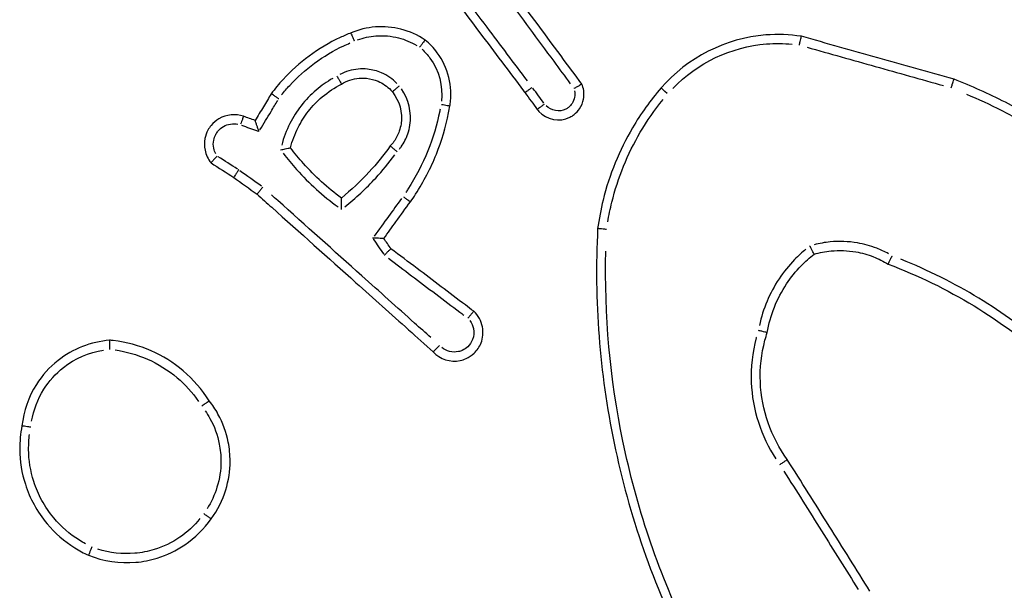
# Model space of a CAD drawing. Units: millimetres. Extents: x 22443 to 29153, y -55024 to -51180.
# Drawn here: x 26848 to 26870, y -53477 to -53464 of the extents above; entities that cross this region are included whole.
import ezdxf

# ---------------------------------------------------------------- set-up
doc = ezdxf.new("R2010")
doc.units = ezdxf.units.MM
doc.header["$LTSCALE"] = 50

msp = doc.modelspace()

# ---------------------------------------------------------------- linework, layer by layer
at = {"color": 0}
msp.add_ellipse((26862.678, -53465.9), major_axis=(-0.151, 0.131), ratio=0.002917, start_param=4.79506, end_param=6.204863, dxfattribs=at)
for points, knots in [([(26857.384, -53463.038), (26857.764, -53463.541), (26858.144, -53464.045), (26858.524, -53464.549), (26858.846, -53464.976), (26859.168, -53465.403), (26859.501, -53465.845), (26859.512, -53465.859), (26859.523, -53465.874)], [0.4124901, 0.4124901, 0.4124901, 0.4124901, 0.6017742, 0.6017742, 0.6017742, 0.7622184, 0.7622184, 0.7677677, 0.7677677, 0.7677677, 0.7677677]), ([(26859.576, -53465.611), (26859.278, -53465.216), (26858.98, -53464.822), (26858.683, -53464.427), (26858.336, -53463.968), (26857.99, -53463.508), (26857.643, -53463.049)], [-0.7500752, -0.7500752, -0.7500752, -0.7500752, -0.6017742, -0.6017742, -0.6017742, -0.429209, -0.429209, -0.429209, -0.429209]), ([(26860.779, -53465.685), (26860.625, -53465.477), (26860.472, -53465.27), (26860.318, -53465.062), (26859.932, -53464.541), (26859.547, -53464.02), (26859.162, -53463.499)], [0.094745, 0.094745, 0.094745, 0.094745, 0.1722604, 0.1722604, 0.1722604, 0.3666843, 0.3666843, 0.3666843, 0.3666843]), ([(26859.085, -53463.732), (26859.442, -53464.214), (26859.799, -53464.697), (26860.156, -53465.18), (26860.278, -53465.344), (26860.4, -53465.509), (26860.522, -53465.674)], [-0.3523618, -0.3523618, -0.3523618, -0.3523618, -0.1722604, -0.1722604, -0.1722604, -0.1108038, -0.1108038, -0.1108038, -0.1108038]), ([(26857.314, -53464.71), (26857.151, -53464.601), (26856.971, -53464.52), (26856.782, -53464.472), (26856.598, -53464.424), (26856.405, -53464.407), (26856.031, -53464.437), (26855.849, -53464.481), (26855.679, -53464.553)], [0.9101055, 0.9101055, 0.9101055, 0.9101055, 0.9618886, 0.9618886, 0.9618886, 1.0123736, 1.0123736, 1.0614331, 1.0614331, 1.0614331, 1.0614331]), ([(26855.679, -53464.553), (26855.597, -53464.585), (26855.516, -53464.619), (26855.195, -53464.77), (26854.966, -53464.906), (26854.752, -53465.064), (26854.545, -53465.217), (26854.352, -53465.39), (26854.085, -53465.681), (26853.998, -53465.786), (26853.916, -53465.895)], [0.347832, 0.347832, 0.347832, 0.347832, 0.3729768, 0.3729768, 0.4487324, 0.4487324, 0.4487324, 0.5222233, 0.5222233, 0.5611322, 0.5611322, 0.5611322, 0.5611322]), ([(26855.752, -53464.736), (26855.752, -53464.736), (26855.752, -53464.735), (26855.742, -53464.711), (26855.733, -53464.688), (26855.715, -53464.643), (26855.707, -53464.623), (26855.693, -53464.589), (26855.688, -53464.576), (26855.681, -53464.557), (26855.679, -53464.553), (26855.679, -53464.553)], [-0.00014484, -0.00014484, -0.00014484, -0.00014484, 0, 0, 0.007717, 0.007717, 0.01553035, 0.01553035, 0.023343, 0.023343, 0.03115531, 0.03115531, 0.03115531, 0.03115531]), ([(26855.822, -53464.709), (26855.953, -53464.661), (26856.091, -53464.631), (26856.397, -53464.607), (26856.567, -53464.622), (26856.73, -53464.664), (26856.87, -53464.7), (26857.005, -53464.756), (26857.13, -53464.83)], [-1.0541533, -1.0541533, -1.0541533, -1.0541533, -1.0123736, -1.0123736, -0.9618886, -0.9618886, -0.9618886, -0.9185175, -0.9185175, -0.9185175, -0.9185175]), ([(26857.314, -53464.71), (26857.313, -53464.71), (26857.31, -53464.714), (26857.298, -53464.729), (26857.289, -53464.741), (26857.267, -53464.77), (26857.254, -53464.787), (26857.225, -53464.826), (26857.21, -53464.847), (26857.194, -53464.869), (26857.194, -53464.869), (26857.194, -53464.87)], [0, 0, 0, 0, 0.00780586, 0.00780586, 0.01561552, 0.01561552, 0.02343312, 0.02343312, 0.03134566, 0.03134566, 0.03149155, 0.03149155, 0.03149155, 0.03149155]), ([(26857.863, -53466.163), (26857.865, -53466.154), (26857.866, -53466.144), (26857.929, -53465.736), (26857.824, -53465.314), (26857.583, -53464.99), (26857.506, -53464.886), (26857.415, -53464.791), (26857.314, -53464.71)], [0.7292312, 0.7292312, 0.7292312, 0.7292312, 0.7316458, 0.7316458, 0.8369788, 0.8369788, 0.8369788, 0.8708922, 0.8708922, 0.8708922, 0.8708922]), ([(26865.627, -53464.628), (26865.368, -53464.588), (26865.103, -53464.578), (26863.958, -53464.668), (26863.107, -53465.098), (26862.527, -53465.769)], [1.6939622, 1.6939622, 1.6939622, 1.6939622, 1.7681038, 1.7681038, 2.0185685, 2.0185685, 2.0185685, 2.0185685]), ([(26865.585, -53464.822), (26865.585, -53464.822), (26865.585, -53464.821), (26865.591, -53464.795), (26865.596, -53464.77), (26865.606, -53464.723), (26865.611, -53464.702), (26865.619, -53464.666), (26865.622, -53464.652), (26865.626, -53464.633), (26865.627, -53464.628), (26865.627, -53464.628)], [-0.0001455, -0.0001455, -0.0001455, -0.0001455, 0, 0, 0.00783812, 0.00783812, 0.01566096, 0.01566096, 0.02346869, 0.02346869, 0.03126876, 0.03126876, 0.03126876, 0.03126876]), ([(26869, -53465.576), (26868.438, -53465.418), (26867.876, -53465.26), (26867.314, -53465.102), (26866.751, -53464.944), (26866.189, -53464.786), (26865.627, -53464.628)], [0.8090749, 0.8090749, 0.8090749, 0.8090749, 0.9842391, 0.9842391, 0.9842391, 1.1594408, 1.1594408, 1.1594408, 1.1594408]), ([(26854.145, -53465.922), (26854.202, -53465.85), (26854.261, -53465.781), (26854.489, -53465.534), (26854.672, -53465.369), (26854.869, -53465.223), (26855.072, -53465.073), (26855.29, -53464.944), (26855.563, -53464.816), (26855.608, -53464.796), (26855.654, -53464.776)], [-0.5495232, -0.5495232, -0.5495232, -0.5495232, -0.5222233, -0.5222233, -0.4487324, -0.4487324, -0.4487324, -0.3729768, -0.3729768, -0.3581964, -0.3581964, -0.3581964, -0.3581964]), ([(26857.247, -53464.915), (26857.311, -53464.974), (26857.37, -53465.038), (26857.421, -53465.108), (26857.622, -53465.377), (26857.714, -53465.725), (26857.675, -53466.058)], [-0.8629816, -0.8629816, -0.8629816, -0.8629816, -0.8369788, -0.8369788, -0.8369788, -0.7362395, -0.7362395, -0.7362395, -0.7362395]), ([(26862.787, -53465.779), (26863.328, -53465.216), (26864.079, -53464.858), (26865.046, -53464.782), (26865.236, -53464.784), (26865.425, -53464.802)], [-2.0023981, -2.0023981, -2.0023981, -2.0023981, -1.7681038, -1.7681038, -1.7113304, -1.7113304, -1.7113304, -1.7113304]), ([(26865.753, -53464.869), (26866.255, -53465.011), (26866.758, -53465.152), (26867.26, -53465.293), (26867.763, -53465.434), (26868.266, -53465.576), (26868.769, -53465.717)], [-1.1408011, -1.1408011, -1.1408011, -1.1408011, -0.9842391, -0.9842391, -0.9842391, -0.8275096, -0.8275096, -0.8275096, -0.8275096]), ([(26856.693, -53465.67), (26856.596, -53465.571), (26856.48, -53465.491), (26856.254, -53465.393), (26856.148, -53465.365), (26855.974, -53465.347), (26855.906, -53465.346), (26855.839, -53465.352), (26855.698, -53465.363), (26855.559, -53465.404), (26855.433, -53465.469)], [-0.7674223, -0.7674223, -0.7674223, -0.7674223, -0.7258867, -0.7258867, -0.6935245, -0.6935245, -0.6732981, -0.6732981, -0.6732981, -0.6307985, -0.6307985, -0.6307985, -0.6307985]), ([(26855.274, -53465.557), (26855.145, -53465.631), (26855.022, -53465.717), (26854.787, -53465.918), (26854.676, -53466.034), (26854.578, -53466.16), (26854.482, -53466.282), (26854.398, -53466.413), (26854.25, -53466.705), (26854.189, -53466.866), (26854.146, -53467.031)], [-0.8950772, -0.8950772, -0.8950772, -0.8950772, -0.850273, -0.850273, -0.8023971, -0.8023971, -0.8023971, -0.7558456, -0.7558456, -0.7044809, -0.7044809, -0.7044809, -0.7044809]), ([(26855.367, -53465.506), (26855.368, -53465.507), (26855.368, -53465.507), (26855.375, -53465.519), (26855.381, -53465.531), (26855.394, -53465.554), (26855.401, -53465.566), (26855.419, -53465.597), (26855.43, -53465.616), (26855.448, -53465.648), (26855.455, -53465.661), (26855.465, -53465.678), (26855.468, -53465.682), (26855.468, -53465.682)], [-0.00014693, -0.00014693, -0.00014693, -0.00014693, 0, 0, 0.00406923, 0.00406923, 0.00813842, 0.00813842, 0.01595595, 0.01595595, 0.02376616, 0.02376616, 0.03157247, 0.03157247, 0.03157247, 0.03157247]), ([(26855.468, -53465.682), (26855.585, -53465.609), (26855.72, -53465.564), (26855.857, -53465.552), (26855.912, -53465.548), (26855.967, -53465.548), (26856.109, -53465.564), (26856.195, -53465.586), (26856.38, -53465.666), (26856.476, -53465.732), (26856.568, -53465.827), (26856.58, -53465.841), (26856.592, -53465.855)], [0.6223179, 0.6223179, 0.6223179, 0.6223179, 0.6732981, 0.6732981, 0.6732981, 0.6935245, 0.6935245, 0.7258867, 0.7258867, 0.7679577, 0.7679577, 0.7747318, 0.7747318, 0.7747318, 0.7747318]), ([(26868.937, -53465.764), (26868.937, -53465.764), (26868.937, -53465.763), (26868.946, -53465.738), (26868.954, -53465.714), (26868.969, -53465.668), (26868.976, -53465.648), (26868.988, -53465.613), (26868.992, -53465.599), (26868.998, -53465.581), (26869, -53465.576), (26869, -53465.576)], [-0.03139471, -0.03139471, -0.03139471, -0.03139471, -0.03124935, -0.03124935, -0.0234317, -0.0234317, -0.01561215, -0.01561215, -0.00780331, -0.00780331, 0, 0, 0, 0]), ([(26874.851, -53469.976), (26874.659, -53469.727), (26874.459, -53469.485), (26873.648, -53468.572), (26872.978, -53467.952), (26872.254, -53467.404), (26871.589, -53466.901), (26870.878, -53466.459), (26869.764, -53465.898), (26869.385, -53465.728), (26869, -53465.576)], [0.1756547, 0.1756547, 0.1756547, 0.1756547, 0.2684388, 0.2684388, 0.5368776, 0.5368776, 0.5368776, 0.7833707, 0.7833707, 0.9058292, 0.9058292, 0.9058292, 0.9058292]), ([(26854.34, -53467.09), (26854.38, -53466.936), (26854.436, -53466.786), (26854.573, -53466.517), (26854.65, -53466.396), (26854.737, -53466.284), (26854.827, -53466.169), (26854.929, -53466.063), (26855.171, -53465.856), (26855.315, -53465.76), (26855.468, -53465.682)], [0.7036601, 0.7036601, 0.7036601, 0.7036601, 0.7558456, 0.7558456, 0.8023971, 0.8023971, 0.8023971, 0.850273, 0.850273, 0.9065046, 0.9065046, 0.9065046, 0.9065046]), ([(26856.745, -53465.726), (26856.744, -53465.726), (26856.744, -53465.726), (26856.723, -53465.743), (26856.703, -53465.76), (26856.666, -53465.791), (26856.65, -53465.805), (26856.622, -53465.829), (26856.611, -53465.838), (26856.596, -53465.851), (26856.592, -53465.854), (26856.592, -53465.855)], [-0.03147514, -0.03147514, -0.03147514, -0.03147514, -0.0313295, -0.0313295, -0.02343818, -0.02343818, -0.01562476, -0.01562476, -0.00781214, -0.00781214, 0, 0, 0, 0]), ([(26856.748, -53467.116), (26856.761, -53467.1), (26856.774, -53467.083), (26856.848, -53466.98), (26856.897, -53466.884), (26856.953, -53466.721), (26856.969, -53466.656), (26856.979, -53466.59), (26857.022, -53466.312), (26856.952, -53466.019), (26856.792, -53465.789)], [-0.7532657, -0.7532657, -0.7532657, -0.7532657, -0.7470651, -0.7470651, -0.7151569, -0.7151569, -0.6952144, -0.6952144, -0.6952144, -0.6109184, -0.6109184, -0.6109184, -0.6109184]), ([(26859.67, -53465.763), (26859.654, -53465.775), (26859.637, -53465.788), (26859.602, -53465.814), (26859.584, -53465.827), (26859.555, -53465.849), (26859.543, -53465.858), (26859.529, -53465.869), (26859.525, -53465.872), (26859.524, -53465.874)], [0.05, 0.05, 0.05, 0.05, 0.25, 0.25, 0.5, 0.5, 0.75, 0.75, 0.95, 0.95, 0.95, 0.95]), ([(26859.794, -53466.243), (26859.804, -53466.257), (26859.815, -53466.271), (26859.993, -53466.472), (26860.289, -53466.528), (26860.512, -53466.415), (26860.546, -53466.398), (26860.577, -53466.378), (26860.653, -53466.319), (26860.694, -53466.275), (26860.77, -53466.162), (26860.8, -53466.089), (26860.833, -53465.915), (26860.825, -53465.811), (26860.788, -53465.706), (26860.783, -53465.696), (26860.779, -53465.685)], [0.1801412, 0.1801412, 0.1801412, 0.1801412, 0.1836348, 0.1836348, 0.2323439, 0.2323439, 0.2323439, 0.2395597, 0.2395597, 0.2511049, 0.2511049, 0.2661136, 0.2661136, 0.285625, 0.285625, 0.2878391, 0.2878391, 0.2878391, 0.2878391]), ([(26860.779, -53465.685), (26860.779, -53465.685), (26860.774, -53465.687), (26860.757, -53465.697), (26860.744, -53465.704), (26860.712, -53465.722), (26860.693, -53465.732), (26860.65, -53465.756), (26860.627, -53465.768), (26860.603, -53465.781), (26860.602, -53465.782), (26860.602, -53465.782)], [0, 0, 0, 0, 0.00776129, 0.00776129, 0.01554919, 0.01554919, 0.02339483, 0.02339483, 0.03149251, 0.03149251, 0.03163994, 0.03163994, 0.03163994, 0.03163994]), ([(26862.527, -53465.769), (26862.291, -53466.041), (26862.08, -53466.336), (26861.605, -53467.144), (26861.385, -53467.684), (26861.196, -53468.451), (26861.156, -53468.661), (26861.127, -53468.872)], [3.6243776, 3.6243776, 3.6243776, 3.6243776, 3.7289158, 3.7289158, 3.8961771, 3.8961771, 3.9580132, 3.9580132, 3.9580132, 3.9580132]), ([(26853.916, -53465.895), (26853.859, -53465.992), (26853.801, -53466.088), (26853.743, -53466.184), (26853.682, -53466.285), (26853.621, -53466.386), (26853.56, -53466.487)], [0.39562659, 0.39562659, 0.39562659, 0.39562659, 0.42934369, 0.42934369, 0.42934369, 0.4646502, 0.4646502, 0.4646502, 0.4646502]), ([(26853.667, -53466.693), (26853.748, -53466.557), (26853.83, -53466.422), (26853.912, -53466.286), (26853.961, -53466.205), (26854.01, -53466.123), (26854.059, -53466.042)], [-0.47684043, -0.47684043, -0.47684043, -0.47684043, -0.42934369, -0.42934369, -0.42934369, -0.40085315, -0.40085315, -0.40085315, -0.40085315]), ([(26854.08, -53466.006), (26854.08, -53466.005), (26854.08, -53466.005), (26854.058, -53465.991), (26854.037, -53465.976), (26853.997, -53465.95), (26853.979, -53465.938), (26853.949, -53465.917), (26853.937, -53465.909), (26853.921, -53465.898), (26853.916, -53465.895), (26853.916, -53465.895)], [-0.03127352, -0.03127352, -0.03127352, -0.03127352, -0.03112872, -0.03112872, -0.02343241, -0.02343241, -0.01561313, -0.01561313, -0.00780394, -0.00780394, 0, 0, 0, 0]), ([(26856.592, -53465.855), (26856.75, -53466.05), (26856.821, -53466.313), (26856.783, -53466.561), (26856.775, -53466.615), (26856.762, -53466.668), (26856.716, -53466.802), (26856.675, -53466.88), (26856.6, -53466.986), (26856.573, -53467.018), (26856.543, -53467.049)], [0.603291, 0.603291, 0.603291, 0.603291, 0.6952144, 0.6952144, 0.6952144, 0.7151569, 0.7151569, 0.7470651, 0.7470651, 0.7626249, 0.7626249, 0.7626249, 0.7626249]), ([(26860.616, -53465.833), (26860.625, -53465.879), (26860.626, -53465.928), (26860.608, -53466.024), (26860.588, -53466.071), (26860.539, -53466.145), (26860.512, -53466.173), (26860.463, -53466.212), (26860.443, -53466.225), (26860.421, -53466.236), (26860.282, -53466.307), (26860.098, -53466.275), (26859.988, -53466.164)], [-0.2804326, -0.2804326, -0.2804326, -0.2804326, -0.26611363, -0.26611363, -0.25110487, -0.25110487, -0.23955966, -0.23955966, -0.23234391, -0.23234391, -0.23234391, -0.18538827, -0.18538827, -0.18538827, -0.18538827]), ([(26861.351, -53468.726), (26861.375, -53468.58), (26861.405, -53468.435), (26861.574, -53467.75), (26861.787, -53467.228), (26862.218, -53466.494), (26862.386, -53466.253), (26862.571, -53466.026)], [-3.9405465, -3.9405465, -3.9405465, -3.9405465, -3.8961771, -3.8961771, -3.7289158, -3.7289158, -3.6410181, -3.6410181, -3.6410181, -3.6410181]), ([(26869.275, -53465.904), (26869.535, -53466.015), (26869.792, -53466.134), (26870.779, -53466.631), (26871.479, -53467.067), (26872.135, -53467.563), (26872.848, -53468.103), (26873.509, -53468.713), (26874.234, -53469.53), (26874.361, -53469.68), (26874.485, -53469.833)], [-0.8682059, -0.8682059, -0.8682059, -0.8682059, -0.7833707, -0.7833707, -0.5368776, -0.5368776, -0.5368776, -0.2684388, -0.2684388, -0.2093837, -0.2093837, -0.2093837, -0.2093837]), ([(26857.645, -53466.237), (26857.643, -53466.251), (26857.64, -53466.265), (26857.577, -53466.578), (26857.49, -53466.872), (26857.376, -53467.155), (26857.257, -53467.451), (26857.109, -53467.735), (26856.92, -53468.026), (26856.905, -53468.049), (26856.889, -53468.073)], [-0.795555, -0.795555, -0.795555, -0.795555, -0.791289, -0.791289, -0.699789, -0.699789, -0.699789, -0.6041922, -0.6041922, -0.5957468, -0.5957468, -0.5957468, -0.5957468]), ([(26856.99, -53468.281), (26857.029, -53468.226), (26857.068, -53468.169), (26857.285, -53467.834), (26857.439, -53467.538), (26857.563, -53467.231), (26857.681, -53466.936), (26857.772, -53466.631), (26857.845, -53466.267), (26857.855, -53466.215), (26857.863, -53466.163)], [0.5845149, 0.5845149, 0.5845149, 0.5845149, 0.6041922, 0.6041922, 0.699789, 0.699789, 0.699789, 0.791289, 0.791289, 0.8066225, 0.8066225, 0.8066225, 0.8066225]), ([(26857.68, -53466.131), (26857.701, -53466.134), (26857.722, -53466.138), (26857.765, -53466.145), (26857.787, -53466.149), (26857.824, -53466.156), (26857.838, -53466.158), (26857.856, -53466.161), (26857.861, -53466.162), (26857.863, -53466.163)], [0.05, 0.05, 0.05, 0.05, 0.25, 0.25, 0.5, 0.5, 0.75, 0.75, 0.95, 0.95, 0.95, 0.95]), ([(26859.942, -53466.133), (26859.925, -53466.145), (26859.908, -53466.157), (26859.873, -53466.183), (26859.855, -53466.196), (26859.825, -53466.218), (26859.814, -53466.227), (26859.799, -53466.238), (26859.795, -53466.241), (26859.794, -53466.242)], [0.05, 0.05, 0.05, 0.05, 0.25, 0.25, 0.5, 0.5, 0.75, 0.75, 0.95, 0.95, 0.95, 0.95]), ([(26853.304, -53466.394), (26853.127, -53466.333), (26852.923, -53466.353), (26852.695, -53466.486), (26852.636, -53466.537), (26852.587, -53466.596), (26852.561, -53466.628), (26852.537, -53466.663), (26852.486, -53466.758), (26852.463, -53466.821), (26852.434, -53466.97), (26852.435, -53467.058), (26852.473, -53467.244), (26852.519, -53467.341), (26852.585, -53467.421)], [0.2289423, 0.2289423, 0.2289423, 0.2289423, 0.2679278, 0.2679278, 0.2839326, 0.2839326, 0.2839326, 0.2925384, 0.2925384, 0.3063076, 0.3063076, 0.3242077, 0.3242077, 0.3458319, 0.3458319, 0.3458319, 0.3458319]), ([(26853.304, -53466.395), (26853.303, -53466.396), (26853.301, -53466.401), (26853.295, -53466.418), (26853.289, -53466.431), (26853.277, -53466.466), (26853.269, -53466.487), (26853.254, -53466.528), (26853.247, -53466.547), (26853.24, -53466.567)], [0.05, 0.05, 0.05, 0.05, 0.25, 0.25, 0.5, 0.5, 0.75, 0.75, 0.95, 0.95, 0.95, 0.95]), ([(26852.69, -53467.222), (26852.669, -53467.184), (26852.654, -53467.143), (26852.633, -53467.042), (26852.633, -53466.981), (26852.653, -53466.878), (26852.669, -53466.834), (26852.704, -53466.768), (26852.721, -53466.744), (26852.739, -53466.722), (26852.773, -53466.681), (26852.814, -53466.646), (26852.955, -53466.563), (26853.072, -53466.545), (26853.18, -53466.567)], [-0.3372197, -0.3372197, -0.3372197, -0.3372197, -0.3242077, -0.3242077, -0.3063076, -0.3063076, -0.2925384, -0.2925384, -0.2839326, -0.2839326, -0.2839326, -0.2679278, -0.2679278, -0.2347546, -0.2347546, -0.2347546, -0.2347546]), ([(26853.255, -53466.589), (26853.375, -53466.632), (26853.494, -53466.675), (26853.614, -53466.718), (26853.617, -53466.719), (26853.621, -53466.721), (26853.624, -53466.722)], [-0.70412207, -0.70412207, -0.70412207, -0.70412207, -0.66605553, -0.66605553, -0.66605553, -0.66493077, -0.66493077, -0.66493077, -0.66493077]), ([(26853.645, -53466.729), (26853.645, -53466.729), (26853.644, -53466.728), (26853.636, -53466.705), (26853.628, -53466.682), (26853.613, -53466.639), (26853.606, -53466.619), (26853.59, -53466.575), (26853.582, -53466.552), (26853.571, -53466.518), (26853.567, -53466.506), (26853.562, -53466.491), (26853.56, -53466.487), (26853.56, -53466.487)], [-0.03581401, -0.03581401, -0.03581401, -0.03581401, -0.03562701, -0.03562701, -0.02852152, -0.02852152, -0.02162634, -0.02162634, -0.01298641, -0.01298641, -0.00612507, -0.00612507, 0, 0, 0, 0]), ([(26854.122, -53467.134), (26854.122, -53467.134), (26854.123, -53467.134), (26854.14, -53467.13), (26854.157, -53467.127), (26854.19, -53467.12), (26854.206, -53467.117), (26854.245, -53467.108), (26854.268, -53467.104), (26854.303, -53467.097), (26854.317, -53467.094), (26854.335, -53467.091), (26854.34, -53467.09), (26854.34, -53467.09)], [-0.03318492, -0.03318492, -0.03318492, -0.03318492, -0.0330243, -0.0330243, -0.02787068, -0.02787068, -0.02275107, -0.02275107, -0.01450992, -0.01450992, -0.00707052, -0.00707052, 0, 0, 0, 0]), ([(26855.465, -53468.198), (26855.161, -53467.973), (26854.88, -53467.718), (26854.627, -53467.437), (26854.527, -53467.325), (26854.431, -53467.21), (26854.34, -53467.09)], [0.3552783, 0.3552783, 0.3552783, 0.3552783, 0.4726683, 0.4726683, 0.4726683, 0.5193614, 0.5193614, 0.5193614, 0.5193614]), ([(26856.543, -53467.049), (26856.4, -53467.249), (26856.244, -53467.44), (26856.078, -53467.621), (26855.887, -53467.827), (26855.682, -53468.02), (26855.465, -53468.198)], [0.3102924, 0.3102924, 0.3102924, 0.3102924, 0.386564, 0.386564, 0.386564, 0.4735779, 0.4735779, 0.4735779, 0.4735779]), ([(26856.543, -53467.049), (26856.543, -53467.049), (26856.547, -53467.052), (26856.562, -53467.065), (26856.574, -53467.074), (26856.602, -53467.098), (26856.619, -53467.111), (26856.656, -53467.142), (26856.675, -53467.158), (26856.696, -53467.175), (26856.696, -53467.175), (26856.697, -53467.176)], [0, 0, 0, 0, 0.0077953, 0.0077953, 0.01560141, 0.01560141, 0.02342675, 0.02342675, 0.03122064, 0.03122064, 0.03136591, 0.03136591, 0.03136591, 0.03136591]), ([(26852.72, -53467.271), (26852.719, -53467.271), (26852.719, -53467.272), (26852.7, -53467.292), (26852.682, -53467.311), (26852.649, -53467.347), (26852.634, -53467.364), (26852.61, -53467.391), (26852.6, -53467.402), (26852.588, -53467.417), (26852.584, -53467.421), (26852.585, -53467.421)], [-0.03162007, -0.03162007, -0.03162007, -0.03162007, -0.0314724, -0.0314724, -0.0233636, -0.0233636, -0.01549087, -0.01549087, -0.00772142, -0.00772142, 0, 0, 0, 0]), ([(26854.178, -53467.21), (26854.273, -53467.334), (26854.372, -53467.454), (26854.477, -53467.57), (26854.752, -53467.876), (26855.059, -53468.152), (26855.392, -53468.393)], [-0.5194279, -0.5194279, -0.5194279, -0.5194279, -0.4726683, -0.4726683, -0.4726683, -0.3493335, -0.3493335, -0.3493335, -0.3493335]), ([(26855.539, -53468.393), (26855.783, -53468.198), (26856.012, -53467.985), (26856.223, -53467.756), (26856.372, -53467.594), (26856.513, -53467.424), (26856.644, -53467.247)], [-0.4800878, -0.4800878, -0.4800878, -0.4800878, -0.386564, -0.386564, -0.386564, -0.3204938, -0.3204938, -0.3204938, -0.3204938]), ([(26853.196, -53467.576), (26853.195, -53467.577), (26853.195, -53467.577), (26853.18, -53467.599), (26853.166, -53467.621), (26853.139, -53467.661), (26853.127, -53467.679), (26853.107, -53467.71), (26853.099, -53467.722), (26853.088, -53467.738), (26853.086, -53467.743), (26853.086, -53467.743)], [-0.00014563, -0.00014563, -0.00014563, -0.00014563, 0, 0, 0.00787349, 0.00787349, 0.01568797, 0.01568797, 0.02350002, 0.02350002, 0.03131083, 0.03131083, 0.03131083, 0.03131083]), ([(26853.727, -53467.956), (26853.727, -53467.956), (26853.727, -53467.956), (26853.71, -53467.977), (26853.694, -53467.997), (26853.664, -53468.035), (26853.65, -53468.052), (26853.628, -53468.081), (26853.619, -53468.093), (26853.607, -53468.108), (26853.604, -53468.113), (26853.604, -53468.113)], [-0.00014575, -0.00014575, -0.00014575, -0.00014575, 0, 0, 0.007874, 0.007874, 0.01569502, 0.01569502, 0.02350367, 0.02350367, 0.03130596, 0.03130596, 0.03130596, 0.03130596]), ([(26853.604, -53468.113), (26853.712, -53468.209), (26853.82, -53468.306), (26854.548, -53468.957), (26855.168, -53469.511), (26855.788, -53470.066), (26856.175, -53470.413), (26856.563, -53470.76), (26857.132, -53471.269), (26857.313, -53471.431), (26857.494, -53471.592)], [0.2061162, 0.2061162, 0.2061162, 0.2061162, 0.2495301, 0.2495301, 0.4990601, 0.4990601, 0.4990601, 0.6551833, 0.6551833, 0.7280418, 0.7280418, 0.7280418, 0.7280418]), ([(26857.439, -53471.276), (26857.32, -53471.17), (26857.202, -53471.064), (26856.695, -53470.61), (26856.307, -53470.263), (26855.919, -53469.916), (26855.299, -53469.362), (26854.679, -53468.807), (26854.014, -53468.212), (26853.968, -53468.171), (26853.923, -53468.13)], [-0.7028976, -0.7028976, -0.7028976, -0.7028976, -0.6551833, -0.6551833, -0.4990601, -0.4990601, -0.4990601, -0.2495301, -0.2495301, -0.2312168, -0.2312168, -0.2312168, -0.2312168]), ([(26855.469, -53468.448), (26855.469, -53468.447), (26855.469, -53468.447), (26855.469, -53468.423), (26855.468, -53468.401), (26855.467, -53468.358), (26855.467, -53468.337), (26855.466, -53468.291), (26855.466, -53468.267), (26855.465, -53468.232), (26855.465, -53468.219), (26855.465, -53468.202), (26855.465, -53468.198), (26855.465, -53468.198)], [-0.03524206, -0.03524206, -0.03524206, -0.03524206, -0.03506195, -0.03506195, -0.02835907, -0.02835907, -0.0217956, -0.0217956, -0.01319486, -0.01319486, -0.00624903, -0.00624903, 0, 0, 0, 0]), ([(26856.792, -53468.21), (26856.697, -53468.341), (26856.602, -53468.471), (26856.508, -53468.602), (26856.402, -53468.747), (26856.295, -53468.893), (26856.189, -53469.039)], [-0.4699303, -0.4699303, -0.4699303, -0.4699303, -0.4215261, -0.4215261, -0.4215261, -0.3674398, -0.3674398, -0.3674398, -0.3674398]), ([(26856.839, -53468.173), (26856.856, -53468.185), (26856.873, -53468.197), (26856.908, -53468.223), (26856.927, -53468.236), (26856.957, -53468.258), (26856.969, -53468.266), (26856.984, -53468.277), (26856.988, -53468.28), (26856.989, -53468.281)], [0.05, 0.05, 0.05, 0.05, 0.25, 0.25, 0.5, 0.5, 0.75, 0.75, 0.95, 0.95, 0.95, 0.95]), ([(26856.403, -53469.089), (26856.492, -53468.966), (26856.581, -53468.843), (26856.671, -53468.72), (26856.777, -53468.574), (26856.883, -53468.427), (26856.99, -53468.281)], [0.37593836, 0.37593836, 0.37593836, 0.37593836, 0.42152612, 0.42152612, 0.42152612, 0.47575576, 0.47575576, 0.47575576, 0.47575576]), ([(26861.127, -53468.872), (26861.046, -53470.457), (26861.168, -53472.052), (26861.49, -53473.606), (26861.82, -53475.198), (26862.36, -53476.746), (26863.091, -53478.199)], [0.4783239, 0.4783239, 0.4783239, 0.4783239, 0.9492774, 0.9492774, 0.9492774, 1.4318107, 1.4318107, 1.4318107, 1.4318107]), ([(26861.326, -53468.89), (26861.326, -53468.89), (26861.325, -53468.89), (26861.299, -53468.888), (26861.273, -53468.885), (26861.225, -53468.881), (26861.203, -53468.879), (26861.166, -53468.875), (26861.152, -53468.874), (26861.132, -53468.872), (26861.127, -53468.872), (26861.127, -53468.872)], [-0.03148886, -0.03148886, -0.03148886, -0.03148886, -0.0313431, -0.0313431, -0.02343387, -0.02343387, -0.01561671, -0.01561671, -0.00780659, -0.00780659, 0, 0, 0, 0]), ([(26856.403, -53469.089), (26856.403, -53469.089), (26856.398, -53469.088), (26856.382, -53469.088), (26856.369, -53469.088), (26856.333, -53469.087), (26856.31, -53469.087), (26856.265, -53469.086), (26856.244, -53469.086), (26856.202, -53469.086), (26856.18, -53469.085), (26856.157, -53469.085), (26856.156, -53469.085), (26856.156, -53469.085)], [0, 0, 0, 0, 0.00643751, 0.00643751, 0.01346045, 0.01346045, 0.02191406, 0.02191406, 0.02834384, 0.02834384, 0.03492709, 0.03492709, 0.03510569, 0.03510569, 0.03510569, 0.03510569]), ([(26856.169, -53469.104), (26856.171, -53469.106), (26856.172, -53469.109), (26856.174, -53469.111), (26856.25, -53469.22), (26856.325, -53469.329), (26856.4, -53469.438)], [-0.35204851, -0.35204851, -0.35204851, -0.35204851, -0.35110554, -0.35110554, -0.35110554, -0.31136314, -0.31136314, -0.31136314, -0.31136314]), ([(26865.909, -53469.436), (26865.909, -53469.436), (26865.907, -53469.432), (26865.898, -53469.415), (26865.892, -53469.402), (26865.875, -53469.369), (26865.865, -53469.35), (26865.848, -53469.317), (26865.842, -53469.305), (26865.83, -53469.281), (26865.824, -53469.269), (26865.817, -53469.256), (26865.817, -53469.256), (26865.817, -53469.255)], [-0.0316249, -0.0316249, -0.0316249, -0.0316249, -0.02393887, -0.02393887, -0.01617764, -0.01617764, -0.00827238, -0.00827238, -0.00413784, -0.00413784, 0, 0, 0.00014811, 0.00014811, 0.00014811, 0.00014811]), ([(26867.551, -53469.427), (26867.467, -53469.382), (26867.38, -53469.341), (26867.154, -53469.253), (26867.01, -53469.214), (26866.865, -53469.188), (26866.667, -53469.154), (26866.465, -53469.146), (26866.144, -53469.177), (26866.024, -53469.198), (26865.907, -53469.229)], [-1.4817434, -1.4817434, -1.4817434, -1.4817434, -1.4531293, -1.4531293, -1.4087684, -1.4087684, -1.4087684, -1.3486003, -1.3486003, -1.3121868, -1.3121868, -1.3121868, -1.3121868]), ([(26856.561, -53469.317), (26856.561, -53469.317), (26856.557, -53469.32), (26856.543, -53469.334), (26856.532, -53469.344), (26856.506, -53469.369), (26856.49, -53469.384), (26856.463, -53469.409), (26856.454, -53469.418), (26856.434, -53469.437), (26856.424, -53469.446), (26856.414, -53469.456), (26856.414, -53469.457), (26856.413, -53469.457)], [0, 0, 0, 0, 0.00772003, 0.00772003, 0.01549107, 0.01549107, 0.0233648, 0.0233648, 0.02747855, 0.02747855, 0.03159643, 0.03159643, 0.03174451, 0.03174451, 0.03174451, 0.03174451]), ([(26856.506, -53469.527), (26856.675, -53469.655), (26856.845, -53469.783), (26857.014, -53469.911), (26857.371, -53470.179), (26857.727, -53470.448), (26858.111, -53470.738), (26858.139, -53470.759), (26858.167, -53470.781)], [-0.3313938, -0.3313938, -0.3313938, -0.3313938, -0.2676547, -0.2676547, -0.2676547, -0.1338273, -0.1338273, -0.1232835, -0.1232835, -0.1232835, -0.1232835]), ([(26858.389, -53470.697), (26858.328, -53470.651), (26858.266, -53470.604), (26857.848, -53470.289), (26857.492, -53470.02), (26857.136, -53469.751), (26856.945, -53469.607), (26856.753, -53469.462), (26856.561, -53469.317)], [0.1106518, 0.1106518, 0.1106518, 0.1106518, 0.1338273, 0.1338273, 0.2676547, 0.2676547, 0.2676547, 0.3397415, 0.3397415, 0.3397415, 0.3397415]), ([(26863.078, -53477.718), (26862.451, -53476.395), (26861.982, -53474.998), (26861.686, -53473.565), (26861.4, -53472.187), (26861.273, -53470.776), (26861.308, -53469.368)], [-1.388178, -1.388178, -1.388178, -1.388178, -0.9492774, -0.9492774, -0.9492774, -0.5270029, -0.5270029, -0.5270029, -0.5270029]), ([(26865.729, -53469.325), (26865.641, -53469.396), (26865.558, -53469.473), (26865.351, -53469.686), (26865.235, -53469.83), (26865.134, -53469.982), (26864.927, -53470.294), (26864.779, -53470.645), (26864.7, -53471.01)], [-1.9721054, -1.9721054, -1.9721054, -1.9721054, -1.9381661, -1.9381661, -1.8831199, -1.8831199, -1.8831199, -1.7709008, -1.7709008, -1.7709008, -1.7709008]), ([(26864.873, -53471.168), (26864.939, -53470.785), (26865.085, -53470.416), (26865.3, -53470.093), (26865.395, -53469.95), (26865.503, -53469.817), (26865.712, -53469.602), (26865.808, -53469.515), (26865.909, -53469.436)], [1.758251, 1.758251, 1.758251, 1.758251, 1.8831199, 1.8831199, 1.8831199, 1.9381661, 1.9381661, 1.9794731, 1.9794731, 1.9794731, 1.9794731]), ([(26865.909, -53469.436), (26866.031, -53469.401), (26866.157, -53469.377), (26866.466, -53469.347), (26866.65, -53469.354), (26866.83, -53469.386), (26866.963, -53469.409), (26867.093, -53469.445), (26867.332, -53469.538), (26867.441, -53469.592), (26867.545, -53469.655)], [1.3066239, 1.3066239, 1.3066239, 1.3066239, 1.3486003, 1.3486003, 1.4087684, 1.4087684, 1.4087684, 1.4531293, 1.4531293, 1.4930861, 1.4930861, 1.4930861, 1.4930861]), ([(26867.545, -53469.655), (26867.545, -53469.655), (26867.547, -53469.65), (26867.556, -53469.633), (26867.562, -53469.62), (26867.578, -53469.587), (26867.588, -53469.567), (26867.609, -53469.523), (26867.62, -53469.499), (26867.632, -53469.475), (26867.633, -53469.474), (26867.633, -53469.474)], [0, 0, 0, 0, 0.00778052, 0.00778052, 0.01557952, 0.01557952, 0.02341408, 0.02341408, 0.03147008, 0.03147008, 0.03161665, 0.03161665, 0.03161665, 0.03161665]), ([(26867.545, -53469.655), (26868.204, -53469.903), (26868.84, -53470.213), (26869.442, -53470.58), (26870.014, -53470.928), (26870.554, -53471.326), (26871.056, -53471.769)], [0.8194525, 0.8194525, 0.8194525, 0.8194525, 1.0345609, 1.0345609, 1.0345609, 1.2388543, 1.2388543, 1.2388543, 1.2388543]), ([(26871.048, -53471.496), (26870.578, -53471.094), (26870.075, -53470.73), (26869.547, -53470.409), (26868.999, -53470.075), (26868.424, -53469.788), (26867.828, -53469.55)], [-1.2200938, -1.2200938, -1.2200938, -1.2200938, -1.0345609, -1.0345609, -1.0345609, -0.8422926, -0.8422926, -0.8422926, -0.8422926]), ([(26857.494, -53471.592), (26857.642, -53471.753), (26857.879, -53471.829), (26858.093, -53471.783), (26858.136, -53471.774), (26858.179, -53471.76), (26858.284, -53471.712), (26858.344, -53471.672), (26858.463, -53471.56), (26858.516, -53471.482), (26858.594, -53471.285), (26858.605, -53471.16), (26858.557, -53470.911), (26858.488, -53470.788), (26858.389, -53470.697)], [0.2255484, 0.2255484, 0.2255484, 0.2255484, 0.2705385, 0.2705385, 0.2705385, 0.2796468, 0.2796468, 0.2942202, 0.2942202, 0.3131656, 0.3131656, 0.3377947, 0.3377947, 0.3653216, 0.3653216, 0.3653216, 0.3653216]), ([(26858.389, -53470.697), (26858.389, -53470.697), (26858.386, -53470.701), (26858.373, -53470.716), (26858.364, -53470.727), (26858.34, -53470.755), (26858.326, -53470.772), (26858.295, -53470.809), (26858.278, -53470.829), (26858.26, -53470.85), (26858.26, -53470.85), (26858.259, -53470.85)], [0, 0, 0, 0, 0.00780407, 0.00780407, 0.01561273, 0.01561273, 0.02343123, 0.02343123, 0.03143705, 0.03143705, 0.03158337, 0.03158337, 0.03158337, 0.03158337]), ([(26858.306, -53470.903), (26858.345, -53470.955), (26858.372, -53471.016), (26858.401, -53471.161), (26858.393, -53471.246), (26858.339, -53471.381), (26858.303, -53471.435), (26858.222, -53471.512), (26858.181, -53471.539), (26858.109, -53471.571), (26858.08, -53471.581), (26858.05, -53471.587), (26857.923, -53471.614), (26857.785, -53471.579), (26857.685, -53471.498)], [-0.3574482, -0.3574482, -0.3574482, -0.3574482, -0.3377947, -0.3377947, -0.3131656, -0.3131656, -0.2942202, -0.2942202, -0.2796468, -0.2796468, -0.2705385, -0.2705385, -0.2705385, -0.2316596, -0.2316596, -0.2316596, -0.2316596]), ([(26864.873, -53471.168), (26864.873, -53471.168), (26864.868, -53471.167), (26864.849, -53471.162), (26864.835, -53471.159), (26864.799, -53471.15), (26864.778, -53471.145), (26864.731, -53471.133), (26864.705, -53471.127), (26864.679, -53471.12), (26864.678, -53471.12), (26864.678, -53471.12)], [0, 0, 0, 0, 0.00779322, 0.00779322, 0.01559784, 0.01559784, 0.02342409, 0.02342409, 0.03140925, 0.03140925, 0.03155541, 0.03155541, 0.03155541, 0.03155541]), ([(26865.317, -53473.968), (26864.955, -53473.474), (26864.745, -53472.87), (26864.721, -53472.258), (26864.708, -53471.948), (26864.743, -53471.636), (26864.838, -53471.28), (26864.854, -53471.224), (26864.873, -53471.168)], [1.8800549, 1.8800549, 1.8800549, 1.8800549, 2.0756669, 2.0756669, 2.0756669, 2.1747756, 2.1747756, 2.1934781, 2.1934781, 2.1934781, 2.1934781]), ([(26850.346, -53471.336), (26849.933, -53471.369), (26849.531, -53471.526), (26849.205, -53471.782), (26849.017, -53471.93), (26848.855, -53472.11), (26848.552, -53472.587), (26848.442, -53472.902), (26848.408, -53473.226)], [1.0918304, 1.0918304, 1.0918304, 1.0918304, 1.2043847, 1.2043847, 1.2043847, 1.2693466, 1.2693466, 1.3577949, 1.3577949, 1.3577949, 1.3577949]), ([(26850.346, -53471.336), (26850.346, -53471.336), (26850.345, -53471.341), (26850.344, -53471.361), (26850.344, -53471.375), (26850.343, -53471.412), (26850.343, -53471.434), (26850.343, -53471.482), (26850.342, -53471.509), (26850.342, -53471.536), (26850.342, -53471.536), (26850.342, -53471.537)], [0, 0, 0, 0, 0.00778791, 0.00778791, 0.01558948, 0.01558948, 0.0234191, 0.0234191, 0.0313904, 0.0313904, 0.03153687, 0.03153687, 0.03153687, 0.03153687]), ([(26852.547, -53472.674), (26852.389, -53472.424), (26852.193, -53472.199), (26851.755, -53471.83), (26851.517, -53471.682), (26851.263, -53471.57), (26850.998, -53471.454), (26850.715, -53471.377), (26850.4, -53471.341), (26850.373, -53471.338), (26850.346, -53471.336)], [0.4499888, 0.4499888, 0.4499888, 0.4499888, 0.5324269, 0.5324269, 0.6099109, 0.6099109, 0.6099109, 0.690889, 0.690889, 0.6984513, 0.6984513, 0.6984513, 0.6984513]), ([(26857.634, -53471.45), (26857.634, -53471.451), (26857.634, -53471.451), (26857.617, -53471.468), (26857.601, -53471.484), (26857.568, -53471.516), (26857.553, -53471.532), (26857.526, -53471.56), (26857.515, -53471.571), (26857.499, -53471.587), (26857.495, -53471.591), (26857.494, -53471.592), (26857.494, -53471.592), (26857.494, -53471.592)], [-0.0314492, -0.0314492, -0.0314492, -0.0314492, -0.03130352, -0.03130352, -0.02439962, -0.02439962, -0.01657978, -0.01657978, -0.00876996, -0.00876996, -0.00096535, -0.00096535, 0, 0, 0, 0]), ([(26864.634, -53471.269), (26864.632, -53471.275), (26864.631, -53471.28), (26864.544, -53471.605), (26864.507, -53471.936), (26864.52, -53472.266), (26864.545, -53472.863), (26864.735, -53473.453), (26865.063, -53473.953)], [-2.1764491, -2.1764491, -2.1764491, -2.1764491, -2.1747756, -2.1747756, -2.0756669, -2.0756669, -2.0756669, -1.896331, -1.896331, -1.896331, -1.896331]), ([(26848.62, -53473.125), (26848.663, -53472.875), (26848.756, -53472.633), (26849.008, -53472.236), (26849.155, -53472.073), (26849.325, -53471.939), (26849.581, -53471.738), (26849.89, -53471.604), (26850.211, -53471.553)], [-1.3454325, -1.3454325, -1.3454325, -1.3454325, -1.2693466, -1.2693466, -1.2043847, -1.2043847, -1.2043847, -1.1067341, -1.1067341, -1.1067341, -1.1067341]), ([(26850.466, -53471.551), (26850.711, -53471.585), (26850.953, -53471.653), (26851.18, -53471.753), (26851.417, -53471.857), (26851.638, -53471.995), (26852.017, -53472.315), (26852.177, -53472.491), (26852.312, -53472.686)], [-0.6843949, -0.6843949, -0.6843949, -0.6843949, -0.6099109, -0.6099109, -0.6099109, -0.5324269, -0.5324269, -0.461361, -0.461361, -0.461361, -0.461361]), ([(26852.547, -53472.674), (26852.547, -53472.674), (26852.543, -53472.676), (26852.526, -53472.688), (26852.514, -53472.696), (26852.484, -53472.717), (26852.466, -53472.729), (26852.437, -53472.75), (26852.426, -53472.758), (26852.404, -53472.773), (26852.393, -53472.781), (26852.382, -53472.789), (26852.381, -53472.789), (26852.381, -53472.789)], [-0.03158879, -0.03158879, -0.03158879, -0.03158879, -0.02378483, -0.02378483, -0.01597602, -0.01597602, -0.00815686, -0.00815686, -0.00407874, -0.00407874, 0, 0, 0.00014704, 0.00014704, 0.00014704, 0.00014704]), ([(26852.59, -53475.277), (26852.731, -53475.084), (26852.84, -53474.867), (26852.974, -53474.433), (26853.007, -53474.218), (26853.007, -53474.003), (26853.006, -53473.864), (26852.993, -53473.725), (26852.923, -53473.37), (26852.846, -53473.159), (26852.683, -53472.862), (26852.619, -53472.765), (26852.547, -53472.674)], [1.104144, 1.104144, 1.104144, 1.104144, 1.1692562, 1.1692562, 1.227824, 1.227824, 1.227824, 1.2656532, 1.2656532, 1.32618, 1.32618, 1.3577691, 1.3577691, 1.3577691, 1.3577691]), ([(26852.457, -53472.892), (26852.494, -53472.946), (26852.529, -53473.003), (26852.659, -53473.237), (26852.728, -53473.429), (26852.792, -53473.751), (26852.804, -53473.877), (26852.804, -53474.003), (26852.804, -53474.199), (26852.775, -53474.394), (26852.665, -53474.748), (26852.591, -53474.908), (26852.497, -53475.056)], [-1.3460332, -1.3460332, -1.3460332, -1.3460332, -1.32618, -1.32618, -1.2656532, -1.2656532, -1.227824, -1.227824, -1.227824, -1.1692562, -1.1692562, -1.1166902, -1.1166902, -1.1166902, -1.1166902]), ([(26848.408, -53473.226), (26848.375, -53473.396), (26848.358, -53473.57), (26848.361, -53474.005), (26848.403, -53474.266), (26848.533, -53474.67), (26848.597, -53474.821), (26848.675, -53474.964), (26848.757, -53475.113), (26848.853, -53475.254), (26849.136, -53475.593), (26849.344, -53475.773), (26849.672, -53475.978), (26849.773, -53476.033), (26849.878, -53476.081)], [0.6752598, 0.6752598, 0.6752598, 0.6752598, 0.7232878, 0.7232878, 0.7955901, 0.7955901, 0.8407791, 0.8407791, 0.8407791, 0.8877855, 0.8877855, 0.9629958, 0.9629958, 0.9948886, 0.9948886, 0.9948886, 0.9948886]), ([(26848.602, -53473.256), (26848.602, -53473.256), (26848.602, -53473.256), (26848.576, -53473.252), (26848.551, -53473.248), (26848.505, -53473.241), (26848.483, -53473.238), (26848.447, -53473.232), (26848.433, -53473.23), (26848.413, -53473.227), (26848.408, -53473.226), (26848.408, -53473.226)], [-0.03116867, -0.03116867, -0.03116867, -0.03116867, -0.03102431, -0.03102431, -0.02343356, -0.02343356, -0.01561527, -0.01561527, -0.00780548, -0.00780548, 0, 0, 0, 0]), ([(26849.81, -53475.826), (26849.765, -53475.802), (26849.72, -53475.776), (26849.464, -53475.616), (26849.273, -53475.449), (26849.011, -53475.136), (26848.922, -53475.006), (26848.847, -53474.869), (26848.775, -53474.736), (26848.715, -53474.597), (26848.596, -53474.224), (26848.557, -53473.984), (26848.555, -53473.633), (26848.562, -53473.523), (26848.576, -53473.414)], [-0.9784475, -0.9784475, -0.9784475, -0.9784475, -0.9629958, -0.9629958, -0.8877855, -0.8877855, -0.8407791, -0.8407791, -0.8407791, -0.7955901, -0.7955901, -0.7232878, -0.7232878, -0.6903577, -0.6903577, -0.6903577, -0.6903577]), ([(26865.151, -53474.081), (26865.152, -53474.08), (26865.152, -53474.08), (26865.174, -53474.065), (26865.196, -53474.05), (26865.236, -53474.023), (26865.254, -53474.011), (26865.284, -53473.99), (26865.296, -53473.982), (26865.313, -53473.971), (26865.317, -53473.968), (26865.317, -53473.968)], [-0.0001459, -0.0001459, -0.0001459, -0.0001459, 0, 0, 0.00794131, 0.00794131, 0.01575744, 0.01575744, 0.02356859, 0.02356859, 0.03137715, 0.03137715, 0.03137715, 0.03137715]), ([(26867.143, -53476.873), (26866.843, -53476.394), (26866.542, -53475.916), (26866.241, -53475.437), (26865.933, -53474.947), (26865.625, -53474.458), (26865.317, -53473.968)], [0.7523506, 0.7523506, 0.7523506, 0.7523506, 0.9219219, 0.9219219, 0.9219219, 1.0954303, 1.0954303, 1.0954303, 1.0954303]), ([(26865.243, -53474.226), (26865.519, -53474.665), (26865.795, -53475.104), (26866.072, -53475.544), (26866.342, -53475.974), (26866.613, -53476.405), (26866.884, -53476.836)], [-1.0776134, -1.0776134, -1.0776134, -1.0776134, -0.9219219, -0.9219219, -0.9219219, -0.7693677, -0.7693677, -0.7693677, -0.7693677]), ([(26852.425, -53475.161), (26852.425, -53475.161), (26852.426, -53475.162), (26852.437, -53475.17), (26852.448, -53475.178), (26852.469, -53475.193), (26852.48, -53475.2), (26852.509, -53475.222), (26852.527, -53475.234), (26852.557, -53475.255), (26852.569, -53475.263), (26852.585, -53475.275), (26852.59, -53475.277), (26852.59, -53475.277)], [-0.03166711, -0.03166711, -0.03166711, -0.03166711, -0.03152049, -0.03152049, -0.02747942, -0.02747942, -0.02343838, -0.02343838, -0.01562527, -0.01562527, -0.00781255, -0.00781255, 0, 0, 0, 0]), ([(26849.878, -53476.081), (26850.208, -53476.213), (26850.568, -53476.267), (26851.082, -53476.222), (26851.24, -53476.192), (26851.394, -53476.145), (26851.612, -53476.078), (26851.819, -53475.978), (26852.234, -53475.696), (26852.432, -53475.501), (26852.59, -53475.277)], [1.1644738, 1.1644738, 1.1644738, 1.1644738, 1.2616189, 1.2616189, 1.3055569, 1.3055569, 1.3055569, 1.3679038, 1.3679038, 1.442817, 1.442817, 1.442817, 1.442817]), ([(26852.341, -53475.272), (26852.213, -53475.431), (26852.061, -53475.571), (26851.721, -53475.802), (26851.531, -53475.893), (26851.332, -53475.954), (26851.192, -53475.997), (26851.048, -53476.025), (26850.627, -53476.061), (26850.347, -53476.029), (26850.084, -53475.945)], [-1.4291069, -1.4291069, -1.4291069, -1.4291069, -1.3679038, -1.3679038, -1.3055569, -1.3055569, -1.3055569, -1.2616189, -1.2616189, -1.1788127, -1.1788127, -1.1788127, -1.1788127]), ([(26849.954, -53475.897), (26849.953, -53475.898), (26849.953, -53475.898), (26849.943, -53475.922), (26849.933, -53475.946), (26849.915, -53475.99), (26849.906, -53476.01), (26849.892, -53476.044), (26849.887, -53476.057), (26849.88, -53476.076), (26849.878, -53476.08), (26849.878, -53476.081)], [-0.00014491, -0.00014491, -0.00014491, -0.00014491, 0, 0, 0.00771669, 0.00771669, 0.01553092, 0.01553092, 0.02334315, 0.02334315, 0.03115438, 0.03115438, 0.03115438, 0.03115438])]:
    msp.add_open_spline(points, degree=3, knots=knots, dxfattribs=at)
for points in [[(26859.941, -53466.105), (26859.859, -53465.994), (26859.778, -53465.883), (26859.697, -53465.772)], [(26859.523, -53465.874), (26859.613, -53465.997), (26859.704, -53466.12), (26859.794, -53466.243)], [(26853.56, -53466.487), (26853.475, -53466.456), (26853.389, -53466.425), (26853.304, -53466.394)], [(26853.56, -53466.487), (26853.56, -53466.487), (26853.56, -53466.487), (26853.56, -53466.487)], [(26853.172, -53467.561), (26853.029, -53467.469), (26852.886, -53467.378), (26852.743, -53467.286)], [(26852.585, -53467.421), (26852.752, -53467.529), (26852.919, -53467.636), (26853.086, -53467.743)], [(26853.086, -53467.743), (26853.259, -53467.866), (26853.432, -53467.99), (26853.604, -53468.113)], [(26853.701, -53467.937), (26853.541, -53467.823), (26853.382, -53467.709), (26853.222, -53467.595)], [(26855.465, -53468.198), (26855.465, -53468.198), (26855.465, -53468.198), (26855.465, -53468.198)], [(26856.561, -53469.317), (26856.508, -53469.241), (26856.455, -53469.165), (26856.403, -53469.089)]]:
    msp.add_open_spline(points, degree=3, dxfattribs=at)

doc.saveas('drawing.dxf')
